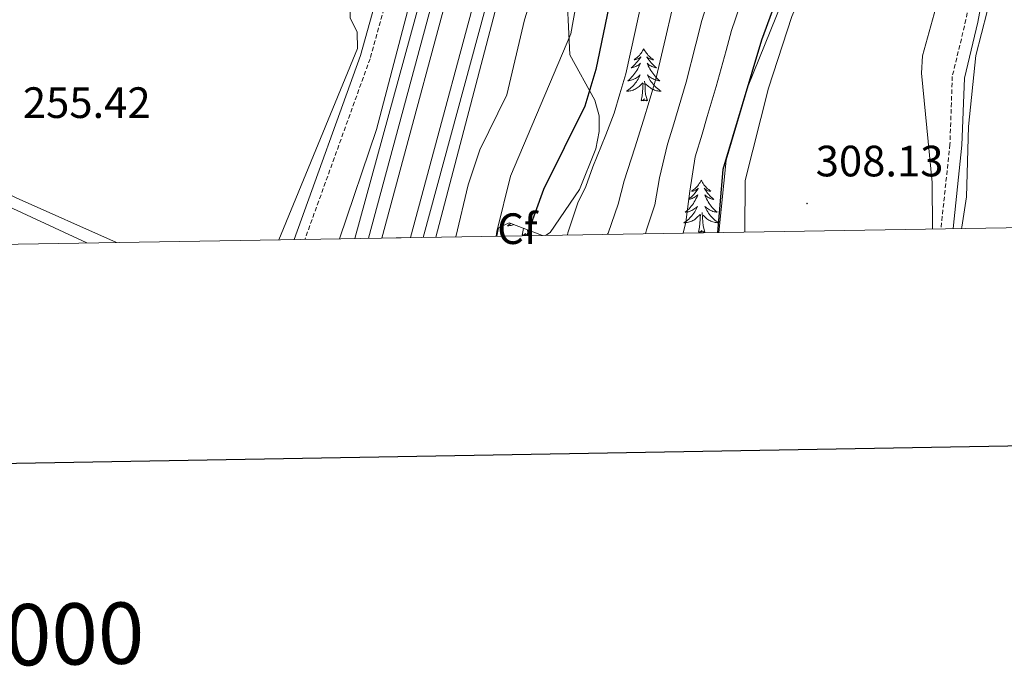
# Model space of a CAD drawing. Units: metres. Extents: x 614506 to 619010, y 4661885 to 4664929.
# Drawn here: x 617204 to 617429, y 4662225 to 4662374 of the extents above; entities that cross this region are included whole.
import ezdxf
from ezdxf.enums import TextEntityAlignment as Align

# ---------------------------------------------------------------- set-up
doc = ezdxf.new("R2010")
doc.units = ezdxf.units.M
doc.header["$MEASUREMENT"] = 0
doc.linetypes.add('TRAZOSX2', pattern=[1.5, 1, -0.5])
for name, color, linetype, lineweight in [('Carátula', 7, 'Continuous', 5), ('Level 13', 5, 'Continuous', 0), ('Level 21', 19, 'Continuous', 0), ('Level 35', 92, 'Continuous', 0), ('Level 36', 19, 'Continuous', 40), ('Level 37', 92, 'Continuous', 0), ('Level 4', 36, 'Continuous', 30), ('Level 41', 19, 'Continuous', 0), ('Level 5', 36, 'Continuous', 0), ('Level 54', 13, 'Continuous', 0), ('Level 61', 19, 'Continuous', 0), ('Level 63', 7, 'Continuous', 0), ('Level 7', 1, 'Continuous', 0)]:
    doc.layers.add(name, color=color, linetype=linetype, lineweight=lineweight)
doc.styles.add('Arial', font='ARIAL.TTF', dxfattribs={"height": 0.2})

# ---------------------------------------------------------------- blocks, each defined once
blk = doc.blocks.new('5PATER')
at = {"layer": 'Carátula', "linetype": 'Continuous', "lineweight": 5}
h = blk.add_hatch(color=250, dxfattribs=at)
edge = h.paths.add_edge_path()
edge.add_ellipse((0, 0), major_axis=(-1.33, -1.34), ratio=0.999422, start_angle=0, end_angle=360)

msp = doc.modelspace()

# ---------------------------------------------------------------- linework, layer by layer
at = {"layer": 'Level 13', "color": 5, "linetype": 'Continuous', "lineweight": 0, "ltscale": 0.5}
for points in [[(617299.36, 4662324.7, 260.89), (617326.39, 4662427.62, 260.76), (617354.12, 4662544.32, 259.91), (617358.99, 4662560.01, 259.9), (617370.54, 4662591.43, 259.9), (617380.07, 4662614.91, 260.05), (617407.61, 4662677.73, 260.07), (617427.35, 4662716.8, 260.2), (617462.73, 4662778.67, 260.4), (617492.63, 4662818.94, 260.4), (617510.78, 4662846.31, 260.96), (617536.2, 4662890.11, 261.25), (617552.9, 4662923.85, 261.25), (617567.21, 4662956.42, 261.2), (617575.63, 4662981.06, 260.74), (617581.51, 4663016.38, 259.9), (617581.14, 4663040.74, 259.9)], [(617277.37, 4662324.33, 258.38), (617285.85, 4662349.28, 258.16), (617316.21, 4662464.92, 257.71), (617319.25, 4662479.57, 257.71), (617324.12, 4662510.88, 257.63), (617327.46, 4662545.06, 257.46), (617330.95, 4662556.73, 257.55)]]:
    msp.add_polyline3d(points, dxfattribs=at)
at = {"layer": 'Level 21', "color": 19, "linetype": 'Continuous', "lineweight": 13}
for points in [[(617486, 4663467.44, 260.17), (617495.97, 4663421.36, 260.29), (617498.25, 4663410.86, 260.32), (617498.79, 4663408.38, 260.33), (617569.17, 4663094.2, 259.58), (617573.7, 4663072.31, 259.65), (617576.82, 4663052.32, 259.74), (617577.76, 4663041.62, 259.9), (617578.82, 4663029.59, 260.07), (617577.17, 4663003.22, 260.43), (617571.45, 4662978.3, 261.07), (617561.52, 4662949.68, 261.2), (617545.76, 4662914.3, 261.28), (617527.41, 4662880.1, 261.17), (617504.36, 4662844.56, 260.74), (617459.18, 4662777.31, 261.26), (617431.53, 4662729.69, 260.82), (617405.45, 4662679.08, 261.25), (617381.21, 4662624.89, 261.02), (617361.9, 4662577.12, 260.65), (617357.17, 4662563.68, 260.4), (617351.46, 4662543.21, 260.56), (617315.19, 4662393.65, 261.16), (617296.53, 4662324.65, 261.25)], [(617484.85, 4663429.33, 260.27), (617489.81, 4663406.4, 260.33), (617560.19, 4663092.27, 259.58), (617564.66, 4663070.67, 259.65), (617567.7, 4663051.21, 259.74), (617569.61, 4663029.48, 260.07), (617568.05, 4663004.54, 260.43), (617562.61, 4662980.84, 261.07), (617552.97, 4662953.06, 261.2), (617537.5, 4662918.35, 261.28), (617519.5, 4662884.78, 261.17), (617496.7, 4662849.62, 260.74), (617451.39, 4662782.19, 261.26), (617423.47, 4662734.1, 260.82), (617397.17, 4662683.07, 261.25), (617372.75, 4662628.49, 261.02), (617353.31, 4662580.37, 260.65), (617348.41, 4662566.45, 260.4), (617342.57, 4662545.53, 260.56), (617306.3, 4662395.93, 261.36), (617287.09, 4662324.49, 261.23)], [(617491.05, 4663430.4, 260.27), (617495.96, 4663407.75, 260.33), (617566.33, 4663093.59, 259.58), (617570.85, 4663071.79, 259.65), (617573.95, 4663051.97, 259.74), (617575.91, 4663029.55, 260.07), (617574.3, 4663003.63, 260.43), (617568.66, 4662979.1, 261.07), (617558.82, 4662950.75, 261.2), (617543.15, 4662915.58, 261.28), (617524.91, 4662881.58, 261.17), (617501.94, 4662846.16, 260.74), (617456.72, 4662778.85, 261.26), (617428.98, 4662731.08, 260.82), (617402.84, 4662680.34, 261.25), (617378.54, 4662626.02, 261.02), (617359.19, 4662578.14, 260.65), (617354.41, 4662564.55, 260.4), (617348.66, 4662543.94, 260.56), (617312.39, 4662394.37, 261.36), (617293.63, 4662324.6, 261.23)], [(617394.54, 4662684.33, 261.25), (617370.07, 4662629.63, 261.02), (617350.58, 4662581.4, 260.65), (617345.63, 4662567.32, 260.4), (617339.75, 4662546.26, 260.56), (617336.55, 4662533.09, 260.63), (617334.5, 4662524.6, 260.68), (617303.47, 4662396.65, 261.36), (617284.06, 4662324.44, 261.23)]]:
    msp.add_polyline3d(points, dxfattribs=at)
at = {"layer": 'Level 21', "color": 19, "linetype": 'Continuous', "lineweight": 0}
for points in [[(617267.06, 4662324.16, 256.32), (617282.2, 4662366.13, 256.27), (617292.99, 4662404.81, 256.19), (617304.67, 4662451.46, 256.02), (617312.41, 4662486.06, 256.1), (617316.38, 4662508.39, 256.1), (617321.17, 4662546.9, 256.1), (617324.23, 4662565.13, 256.1), (617339.13, 4662608.44, 256.02), (617338.72, 4662612.29, 256.02), (617334.3, 4662621.64, 256.02), (617333.99, 4662622.81, 256.02), (617334.15, 4662623.92, 256.02), (617341.33, 4662633.68, 256.02)], [(617549.94, 4662612.42, 309.95), (617521.94, 4662573.41, 308.03), (617509.67, 4662558.88, 306.85), (617500.56, 4662551.43, 306.23), (617493.48, 4662547.06, 306.06), (617470.2, 4662535.78, 305.05), (617462.03, 4662530.11, 304.68), (617459.28, 4662527.75, 304.49), (617457.12, 4662525.1, 304.34), (617451.53, 4662514.87, 304.08), (617434.79, 4662478.52, 303.66), (617422.69, 4662456.24, 303.83), (617418.77, 4662447.06, 303.83), (617416.94, 4662435.69, 303.92), (617417.32, 4662430.57, 303.66), (617420.28, 4662416.69, 302.64), (617424.53, 4662394.64, 302.8), (617425.39, 4662386.08, 303.1), (617423.09, 4662373.77, 303.83), (617420.02, 4662361.02, 303.49), (617419.48, 4662345.66, 304.17), (617417.46, 4662326.65, 305.28)]]:
    msp.add_polyline3d(points, dxfattribs=at)
at = {"layer": 'Level 21', "color": 19, "linetype": 'TRAZOSX2', "lineweight": 0}
for points in [[(617334.5, 4662524.6, 260.68), (617332.07, 4662535.33, 259.59), (617333.37, 4662554.61, 257.98), (617329.39, 4662562.09, 257.81), (617329.23, 4662564.45, 257.64), (617348.34, 4662619.04, 257.03), (617349.38, 4662622.89, 256.97), (617349.22, 4662625.25, 256.97), (617348.59, 4662627.59, 256.97), (617348.48, 4662628.01, 256.95), (617347.16, 4662629.37, 256.74), (617345.71, 4662630.86, 256.51), (617343.26, 4662632.44, 256.02), (617336.33, 4662623.03, 256.02), (617340.95, 4662612.91, 256.02), (617341.47, 4662608.17, 256.02), (617326.45, 4662564.57, 256.1), (617323.44, 4662546.57, 256.1), (617318.65, 4662508.04, 256.1), (617314.66, 4662485.61, 256.1), (617306.9, 4662450.93, 256.02), (617295.21, 4662404.22, 256.19), (617284.38, 4662365.43, 256.27), (617269.51, 4662324.2, 256.32)], [(617547.51, 4662613.75, 309.95), (617519.77, 4662575.11, 308.03), (617507.73, 4662560.85, 306.85), (617498.96, 4662553.68, 306.23), (617492.16, 4662549.48, 306.06), (617468.81, 4662538.17, 305.05), (617460.35, 4662532.29, 304.68), (617457.3, 4662529.68, 304.49), (617454.82, 4662526.65, 304.34), (617449.07, 4662516.11, 304.08), (617432.32, 4662479.76, 303.66), (617420.21, 4662457.44, 303.83), (617416.1, 4662447.83, 303.83), (617414.16, 4662435.81, 303.92), (617414.59, 4662430.18, 303.66), (617417.58, 4662416.14, 302.64), (617421.8, 4662394.24, 302.8), (617422.61, 4662386.2, 303.1), (617420.39, 4662374.35, 303.83), (617417.27, 4662361.39, 303.49), (617416.73, 4662345.86, 304.17), (617414.68, 4662326.61, 305.31)]]:
    msp.add_polyline3d(points, dxfattribs=at)
at = {"layer": 'Level 35', "color": 92, "linetype": 'Continuous', "lineweight": 0, "ltscale": 0.5}
for points in [[(617324.43, 4662325.11, 278.9), (617325.5, 4662325.73, 279.27), (617332.16, 4662335.6, 279.8), (617335.92, 4662344.84, 279.42), (617336.66, 4662348.82, 279.15), (617336.69, 4662352.41, 278.59), (617335.65, 4662355.98, 277.62), (617329.99, 4662366.33, 274.08), (617329.1, 4662383.92, 269.61), (617330.23, 4662405.92, 266.45), (617332.91, 4662429.77, 265.17), (617339.21, 4662453.09, 264.42), (617348.36, 4662479.56, 264.01), (617368.6, 4662530.24, 266.24), (617373.78, 4662544.59, 266.35), (617381.15, 4662579.9, 265.35), (617385.43, 4662594.17, 265.03), (617396.55, 4662619.87, 264.78), (617410.36, 4662648.75, 265), (617421.69, 4662671.81, 266.2)], [(617388.64, 4662403.64, 302.99), (617370.7, 4662359.2, 300.32), (617365.62, 4662342.28, 299.42), (617363.95, 4662325.77, 298.83)], [(617419.35, 4662326.69, 304.85), (617419.43, 4662326.94, 304.85), (617420.51, 4662333.91, 304.82), (617421, 4662349.92, 304.54), (617422.65, 4662366.18, 304.17), (617426.55, 4662381.31, 303.66)], [(617313.3, 4662324.93, 272.13), (617313.72, 4662326.84, 272.15), (617316.15, 4662327.94, 273.54), (617323.72, 4662325.1, 278.52)]]:
    msp.add_polyline3d(points, dxfattribs=at)
at = {"layer": 'Level 36', "color": 92, "linetype": 'Continuous', "lineweight": 0}
for points in [[(617226.5, 4662323.49, 255.58), (617203.62, 4662333.69, 255.67), (617171.3, 4662349.89, 256.09), (617144.06, 4662362.42, 256.09), (617142.09, 4662363.76, 256.09), (617141.84, 4662364.63, 256.09), (617143.02, 4662372.54, 256.09), (617149.26, 4662407.07, 256.09), (617154.02, 4662428.82, 256.09), (617155.79, 4662431.6, 256.01), (617157.75, 4662433.11, 256.01), (617160.45, 4662433.8, 256.01), (617164.1, 4662433.66, 255.92), (617216.33, 4662411.29, 255.67), (617279.05, 4662383.84, 255.5), (617279.83, 4662381.68, 255.5), (617279.82, 4662374.72, 255.5), (617281.45, 4662371.5, 255.67), (617281.53, 4662367.74, 255.68), (617263.58, 4662324.1, 255.52)], [(617346.86, 4662367.69, 0.01), (617346.75, 4662367.48, 0.01), (617346.59, 4662367.2, 0.01), (617346.43, 4662366.94, 0.01), (617346.24, 4662366.68, 0.01), (617346.05, 4662366.43, 0.01), (617345.84, 4662366.19, 0.01), (617345.62, 4662365.97, 0.01), (617345.39, 4662365.75, 0.01), (617345.15, 4662365.55, 0.01), (617344.9, 4662365.36, 0.01), (617344.64, 4662365.18, 0.01), (617344.84, 4662365.2, 0.01), (617345.04, 4662365.24, 0.01), (617345.24, 4662365.29, 0.01), (617345.44, 4662365.36, 0.01), (617345.63, 4662365.45, 0.01), (617345.81, 4662365.55, 0.01), (617345.98, 4662365.66, 0.01), (617346.19, 4662365.85, 0.01), (617346.15, 4662365.79, 0.01), (617345.92, 4662365.44, 0.01), (617345.67, 4662365.11, 0.01), (617345.42, 4662364.78, 0.01), (617345.15, 4662364.46, 0.01), (617344.87, 4662364.16, 0.01), (617344.58, 4662363.86, 0.01), (617344.27, 4662363.58, 0.01), (617343.96, 4662363.31, 0.01), (617344.09, 4662363.33, 0.01), (617344.33, 4662363.39, 0.01), (617344.57, 4662363.46, 0.01), (617344.81, 4662363.55, 0.01), (617345.04, 4662363.65, 0.01), (617345.26, 4662363.77, 0.01), (617345.48, 4662363.9, 0.01), (617345.69, 4662364.05, 0.01), (617345.88, 4662364.21, 0.01), (617346.07, 4662364.38, 0.01), (617345.98, 4662364.15, 0.01), (617345.83, 4662363.79, 0.01), (617345.65, 4662363.44, 0.01), (617345.47, 4662363.09, 0.01), (617345.27, 4662362.75, 0.01), (617345.06, 4662362.42, 0.01), (617344.83, 4662362.1, 0.01), (617344.59, 4662361.79, 0.01), (617344.34, 4662361.48, 0.01), (617344.08, 4662361.19, 0.01), (617343.8, 4662360.91, 0.01), (617343.51, 4662360.64, 0.01), (617343.22, 4662360.38, 0.01), (617343.41, 4662360.41, 0.01), (617343.68, 4662360.45, 0.01), (617343.94, 4662360.52, 0.01), (617344.2, 4662360.6, 0.01), (617344.46, 4662360.69, 0.01), (617344.71, 4662360.8, 0.01), (617344.95, 4662360.92, 0.01), (617345.18, 4662361.06, 0.01), (617345.41, 4662361.21, 0.01), (617345.62, 4662361.37, 0.01), (617345.83, 4662361.55, 0.01), (617346.02, 4662361.74, 0.01), (617345.88, 4662361.41, 0.01)], [(617346.86, 4662367.69, 0.01), (617346.97, 4662367.48, 0.01), (617347.13, 4662367.2, 0.01), (617347.29, 4662366.94, 0.01), (617347.47, 4662366.68, 0.01), (617347.67, 4662366.43, 0.01), (617347.88, 4662366.19, 0.01), (617348.09, 4662365.97, 0.01), (617348.33, 4662365.75, 0.01), (617348.57, 4662365.55, 0.01), (617348.82, 4662365.36, 0.01), (617349.08, 4662365.18, 0.01), (617348.88, 4662365.2, 0.01), (617348.67, 4662365.24, 0.01), (617348.47, 4662365.29, 0.01), (617348.28, 4662365.36, 0.01), (617348.09, 4662365.45, 0.01), (617347.91, 4662365.55, 0.01), (617347.74, 4662365.66, 0.01), (617347.53, 4662365.85, 0.01), (617347.57, 4662365.79, 0.01), (617347.8, 4662365.44, 0.01), (617348.05, 4662365.11, 0.01), (617348.3, 4662364.78, 0.01), (617348.57, 4662364.46, 0.01), (617348.85, 4662364.16, 0.01), (617349.14, 4662363.86, 0.01), (617349.44, 4662363.58, 0.01), (617349.76, 4662363.31, 0.01), (617349.63, 4662363.33, 0.01), (617349.39, 4662363.39, 0.01), (617349.15, 4662363.46, 0.01), (617348.91, 4662363.55, 0.01), (617348.68, 4662363.65, 0.01), (617348.45, 4662363.77, 0.01), (617348.24, 4662363.9, 0.01), (617348.03, 4662364.05, 0.01), (617347.83, 4662364.21, 0.01), (617347.65, 4662364.38, 0.01), (617347.74, 4662364.15, 0.01), (617347.89, 4662363.79, 0.01), (617348.06, 4662363.44, 0.01), (617348.25, 4662363.09, 0.01), (617348.45, 4662362.75, 0.01), (617348.66, 4662362.42, 0.01), (617348.89, 4662362.1, 0.01), (617349.13, 4662361.79, 0.01), (617349.38, 4662361.48, 0.01), (617349.64, 4662361.19, 0.01), (617349.92, 4662360.91, 0.01), (617350.2, 4662360.64, 0.01), (617350.5, 4662360.38, 0.01), (617350.3, 4662360.41, 0.01), (617350.04, 4662360.45, 0.01), (617349.77, 4662360.52, 0.01), (617349.51, 4662360.6, 0.01), (617349.26, 4662360.69, 0.01), (617349.01, 4662360.8, 0.01), (617348.77, 4662360.92, 0.01), (617348.54, 4662361.06, 0.01), (617348.31, 4662361.21, 0.01), (617348.1, 4662361.37, 0.01), (617347.89, 4662361.55, 0.01), (617347.69, 4662361.74, 0.01), (617347.84, 4662361.41, 0.01)], [(617345.88, 4662361.41, 0.01), (617345.73, 4662361.09, 0.01), (617345.56, 4662360.78, 0.01), (617345.37, 4662360.47, 0.01), (617345.18, 4662360.17, 0.01), (617344.97, 4662359.89, 0.01), (617344.75, 4662359.61, 0.01), (617344.51, 4662359.34, 0.01), (617344.26, 4662359.08, 0.01), (617344.01, 4662358.84, 0.01), (617343.74, 4662358.6, 0.01), (617343.46, 4662358.38, 0.01), (617343.17, 4662358.17, 0.01), (617342.88, 4662357.98, 0.01), (617343.14, 4662357.99, 0.01), (617343.41, 4662358.01, 0.01), (617343.67, 4662358.06, 0.01), (617343.93, 4662358.11, 0.01), (617344.18, 4662358.19, 0.01), (617344.43, 4662358.27, 0.01), (617344.68, 4662358.37, 0.01), (617344.91, 4662358.49, 0.01), (617345.15, 4662358.62, 0.01), (617345.37, 4662358.77, 0.01), (617345.58, 4662358.93, 0.01), (617345.78, 4662359.09, 0.01), (617346.63, 4662359.89, 0.01)], [(617346.24, 4662355.85, 0.01), (617346.49, 4662356.96, 0.01), (617346.6, 4662358.71, 0.01), (617346.65, 4662359.14, 0.01), (617346.71, 4662359.86, 0.01)], [(617347.71, 4662355.85, 0.01), (617347.28, 4662357.29, 0.01), (617347.19, 4662358.19, 0.01), (617347.14, 4662359.14, 0.01), (617347.04, 4662360.3, 0.01)], [(617347.84, 4662361.41, 0.01), (617347.99, 4662361.09, 0.01), (617348.16, 4662360.78, 0.01), (617348.34, 4662360.47, 0.01), (617348.54, 4662360.17, 0.01), (617348.75, 4662359.89, 0.01), (617348.97, 4662359.61, 0.01), (617349.21, 4662359.34, 0.01), (617349.45, 4662359.08, 0.01), (617349.71, 4662358.84, 0.01), (617349.98, 4662358.6, 0.01), (617350.26, 4662358.38, 0.01), (617350.55, 4662358.17, 0.01), (617350.84, 4662357.98, 0.01), (617350.57, 4662357.99, 0.01), (617350.31, 4662358.01, 0.01), (617350.05, 4662358.06, 0.01), (617349.79, 4662358.11, 0.01), (617349.53, 4662358.19, 0.01), (617349.29, 4662358.27, 0.01), (617349.04, 4662358.37, 0.01), (617348.8, 4662358.49, 0.01), (617348.57, 4662358.62, 0.01), (617348.35, 4662358.77, 0.01), (617348.14, 4662358.93, 0.01), (617347.93, 4662359.09, 0.01), (617347.28, 4662359.71, 0.01)], [(617161.69, 4662322.41, 255.96), (617165.78, 4662331.9, 256.01), (617165.67, 4662333.47, 256.01), (617164.95, 4662335.29, 256.09), (617162.53, 4662338.53, 256.06), (617144.72, 4662353.54, 256.05), (617142.45, 4662356.02, 256.09), (617141.75, 4662357.44, 256.09), (617142.38, 4662358.37, 256.01), (617144.02, 4662358.78, 256.01), (617148.54, 4662357.43, 256.01), (617173.48, 4662344.69, 255.85), (617197.52, 4662333.65, 255.75), (617219.75, 4662323.37, 255.75)], [(617347.71, 4662355.85, 0.01), (617347.54, 4662355.78, 0.01), (617347.52, 4662356.02, 0.01), (617347.33, 4662355.79, 0.01), (617347.21, 4662356, 0.01), (617347.09, 4662355.89, 0.01), (617346.81, 4662355.83, 0.01), (617347.01, 4662356.23, 0.01), (617346.63, 4662355.85, 0.01), (617346.44, 4662355.79, 0.01), (617346.4, 4662355.96, 0.01), (617346.24, 4662355.85, 0.01)], [(617359.97, 4662337.69, 0.01), (617359.86, 4662337.47, 0.01), (617359.7, 4662337.19, 0.01), (617359.53, 4662336.93, 0.01), (617359.35, 4662336.67, 0.01), (617359.16, 4662336.42, 0.01), (617358.95, 4662336.18, 0.01), (617358.73, 4662335.96, 0.01), (617358.5, 4662335.74, 0.01), (617358.26, 4662335.54, 0.01), (617358.01, 4662335.35, 0.01), (617357.75, 4662335.17, 0.01), (617357.95, 4662335.19, 0.01), (617358.15, 4662335.23, 0.01), (617358.35, 4662335.28, 0.01), (617358.55, 4662335.35, 0.01), (617358.73, 4662335.44, 0.01), (617358.92, 4662335.54, 0.01), (617359.09, 4662335.65, 0.01), (617359.29, 4662335.84, 0.01), (617359.25, 4662335.77, 0.01), (617359.02, 4662335.43, 0.01), (617358.78, 4662335.09, 0.01), (617358.53, 4662334.77, 0.01), (617358.26, 4662334.45, 0.01), (617357.98, 4662334.15, 0.01), (617357.69, 4662333.85, 0.01), (617357.38, 4662333.57, 0.01), (617357.07, 4662333.3, 0.01), (617357.19, 4662333.32, 0.01), (617357.44, 4662333.38, 0.01), (617357.68, 4662333.45, 0.01), (617357.92, 4662333.54, 0.01), (617358.15, 4662333.65, 0.01), (617358.37, 4662333.76, 0.01), (617358.59, 4662333.89, 0.01), (617358.79, 4662334.04, 0.01), (617358.99, 4662334.2, 0.01), (617359.18, 4662334.37, 0.01), (617359.09, 4662334.14, 0.01), (617358.93, 4662333.78, 0.01), (617358.76, 4662333.43, 0.01), (617358.58, 4662333.08, 0.01), (617358.38, 4662332.74, 0.01), (617358.17, 4662332.41, 0.01), (617357.94, 4662332.09, 0.01), (617357.7, 4662331.78, 0.01), (617357.45, 4662331.47, 0.01), (617357.19, 4662331.18, 0.01), (617356.91, 4662330.9, 0.01), (617356.62, 4662330.63, 0.01), (617356.33, 4662330.37, 0.01), (617356.52, 4662330.4, 0.01), (617356.79, 4662330.45, 0.01), (617357.05, 4662330.51, 0.01), (617357.31, 4662330.59, 0.01), (617357.57, 4662330.68, 0.01), (617357.81, 4662330.79, 0.01), (617358.05, 4662330.91, 0.01), (617358.29, 4662331.05, 0.01), (617358.51, 4662331.2, 0.01), (617358.73, 4662331.36, 0.01), (617358.94, 4662331.54, 0.01), (617359.13, 4662331.73, 0.01), (617358.99, 4662331.4, 0.01)], [(617359.97, 4662337.69, 0.01), (617360.08, 4662337.47, 0.01), (617360.23, 4662337.19, 0.01), (617360.4, 4662336.93, 0.01), (617360.58, 4662336.67, 0.01), (617360.78, 4662336.42, 0.01), (617360.98, 4662336.18, 0.01), (617361.2, 4662335.96, 0.01), (617361.43, 4662335.74, 0.01), (617361.67, 4662335.54, 0.01), (617361.92, 4662335.35, 0.01), (617362.18, 4662335.17, 0.01), (617361.99, 4662335.19, 0.01), (617361.78, 4662335.23, 0.01), (617361.58, 4662335.28, 0.01), (617361.39, 4662335.35, 0.01), (617361.2, 4662335.44, 0.01), (617361.02, 4662335.54, 0.01), (617360.84, 4662335.65, 0.01), (617360.64, 4662335.84, 0.01), (617360.68, 4662335.77, 0.01), (617360.91, 4662335.43, 0.01), (617361.15, 4662335.09, 0.01), (617361.41, 4662334.77, 0.01), (617361.68, 4662334.45, 0.01), (617361.96, 4662334.15, 0.01), (617362.25, 4662333.85, 0.01), (617362.55, 4662333.57, 0.01), (617362.87, 4662333.3, 0.01), (617362.74, 4662333.32, 0.01), (617362.49, 4662333.38, 0.01), (617362.25, 4662333.45, 0.01), (617362.02, 4662333.54, 0.01), (617361.79, 4662333.65, 0.01), (617361.56, 4662333.76, 0.01), (617361.35, 4662333.89, 0.01), (617361.14, 4662334.04, 0.01), (617360.94, 4662334.2, 0.01), (617360.76, 4662334.37, 0.01), (617360.84, 4662334.14, 0.01), (617361, 4662333.78, 0.01), (617361.17, 4662333.43, 0.01), (617361.36, 4662333.08, 0.01), (617361.56, 4662332.74, 0.01), (617361.77, 4662332.41, 0.01), (617361.99, 4662332.09, 0.01), (617362.23, 4662331.78, 0.01), (617362.49, 4662331.47, 0.01), (617362.75, 4662331.18, 0.01), (617363.02, 4662330.9, 0.01), (617363.31, 4662330.63, 0.01), (617363.61, 4662330.37, 0.01), (617363.41, 4662330.4, 0.01), (617363.15, 4662330.45, 0.01), (617362.88, 4662330.51, 0.01), (617362.62, 4662330.59, 0.01), (617362.37, 4662330.68, 0.01), (617362.12, 4662330.79, 0.01), (617361.88, 4662330.91, 0.01), (617361.65, 4662331.05, 0.01), (617361.42, 4662331.2, 0.01), (617361.2, 4662331.36, 0.01), (617361, 4662331.54, 0.01), (617360.8, 4662331.73, 0.01), (617360.94, 4662331.4, 0.01)], [(617358.99, 4662331.4, 0.01), (617358.83, 4662331.08, 0.01), (617358.67, 4662330.77, 0.01), (617358.48, 4662330.46, 0.01), (617358.29, 4662330.16, 0.01), (617358.08, 4662329.88, 0.01), (617357.85, 4662329.6, 0.01), (617357.62, 4662329.33, 0.01), (617357.37, 4662329.07, 0.01), (617357.11, 4662328.83, 0.01), (617356.85, 4662328.59, 0.01), (617356.57, 4662328.37, 0.01), (617356.28, 4662328.16, 0.01), (617355.99, 4662327.97, 0.01), (617356.25, 4662327.98, 0.01), (617356.51, 4662328.01, 0.01), (617356.78, 4662328.05, 0.01), (617357.04, 4662328.1, 0.01), (617357.29, 4662328.17, 0.01), (617357.54, 4662328.26, 0.01), (617357.79, 4662328.37, 0.01), (617358.02, 4662328.48, 0.01), (617358.25, 4662328.61, 0.01), (617358.47, 4662328.76, 0.01), (617358.69, 4662328.91, 0.01), (617358.89, 4662329.09, 0.01), (617359.74, 4662329.88, 0.01)], [(617360.82, 4662325.83, 0.01), (617360.39, 4662327.27, 0.01), (617360.3, 4662328.18, 0.01), (617360.25, 4662329.13, 0.01), (617360.15, 4662330.29, 0.01)], [(617360.94, 4662331.4, 0.01), (617361.1, 4662331.08, 0.01), (617361.27, 4662330.77, 0.01), (617361.45, 4662330.46, 0.01), (617361.65, 4662330.16, 0.01), (617361.86, 4662329.88, 0.01), (617362.08, 4662329.6, 0.01), (617362.32, 4662329.33, 0.01), (617362.56, 4662329.07, 0.01), (617362.82, 4662328.83, 0.01), (617363.09, 4662328.59, 0.01), (617363.37, 4662328.37, 0.01), (617363.66, 4662328.16, 0.01), (617363.95, 4662327.97, 0.01), (617363.68, 4662327.98, 0.01), (617363.42, 4662328.01, 0.01), (617363.16, 4662328.05, 0.01), (617362.9, 4662328.1, 0.01), (617362.64, 4662328.17, 0.01), (617362.39, 4662328.26, 0.01), (617362.15, 4662328.37, 0.01), (617361.91, 4662328.48, 0.01), (617361.68, 4662328.61, 0.01), (617361.46, 4662328.76, 0.01), (617361.25, 4662328.91, 0.01), (617361.04, 4662329.09, 0.01), (617360.39, 4662329.71, 0.01)], [(617359.35, 4662325.83, 0.01), (617359.59, 4662326.95, 0.01), (617359.71, 4662328.69, 0.01), (617359.75, 4662329.13, 0.01), (617359.82, 4662329.85, 0.01)], [(617316.48, 4662327.82, 0.01), (617316.34, 4662327.7, 0.01), (617316.05, 4662327.49, 0.01), (617315.76, 4662327.3, 0.01), (617316.02, 4662327.31, 0.01), (617316.29, 4662327.34, 0.01), (617316.55, 4662327.38, 0.01), (617316.81, 4662327.43, 0.01), (617317.06, 4662327.51, 0.01), (617317.19, 4662327.55, 0.01)], [(617319.12, 4662325.17, 0.01), (617319.36, 4662326.29, 0.01), (617319.39, 4662326.72, 0.01)], [(617320.59, 4662325.17, 0.01), (617320.22, 4662326.41, 0.01)], [(617360.82, 4662325.83, 0.01), (617360.64, 4662325.77, 0.01), (617360.63, 4662326.01, 0.01), (617360.43, 4662325.78, 0.01), (617360.31, 4662325.99, 0.01), (617360.19, 4662325.88, 0.01), (617359.92, 4662325.83, 0.01), (617360.12, 4662326.22, 0.01), (617359.73, 4662325.84, 0.01), (617359.55, 4662325.78, 0.01), (617359.51, 4662325.95, 0.01), (617359.35, 4662325.83, 0.01)], [(617320.59, 4662325.17, 0.01), (617320.41, 4662325.1, 0.01), (617320.4, 4662325.34, 0.01), (617320.21, 4662325.12, 0.01), (617320.09, 4662325.32, 0.01), (617319.96, 4662325.21, 0.01), (617319.69, 4662325.16, 0.01), (617319.89, 4662325.55, 0.01), (617319.51, 4662325.17, 0.01), (617319.32, 4662325.12, 0.01), (617319.28, 4662325.28, 0.01), (617319.12, 4662325.17, 0.01)]]:
    msp.add_polyline3d(points, dxfattribs=at)
at = {"layer": 'Level 4', "color": 36, "linetype": 'Continuous', "lineweight": 30}
for points in [[(617451.32, 4662685.62, 275.01), (617445.63, 4662668.25, 275.01), (617442.03, 4662659.81, 275.01), (617426.08, 4662630.47, 275.01), (617423.09, 4662622.51, 275.01), (617416.65, 4662610.06, 275.01), (617412.27, 4662597.62, 275.01), (617412.45, 4662593.28, 275.01), (617411.8, 4662588.97, 275.01), (617408.81, 4662581.21, 275.01), (617401.65, 4662570.41, 275.01), (617397.37, 4662558.18, 275.01), (617389.54, 4662543.14, 275.01), (617384.6, 4662531.16, 275.01), (617380.09, 4662519.03, 275.01), (617377.38, 4662505.77, 275.01), (617372.81, 4662489.21, 275.01), (617354.26, 4662442.3, 275.01), (617346.1, 4662412.21, 275.01), (617335.89, 4662362.97, 275.01), (617333.4, 4662354.58, 275.01), (617323.95, 4662335.6, 275.01), (617320.13, 4662325.04, 275.01)], [(617391.06, 4662416.91, 300.01), (617373.72, 4662369.65, 300.01), (617364.9, 4662340.14, 300.01), (617363.67, 4662325.76, 300.01)]]:
    msp.add_polyline3d(points, dxfattribs=at)
at = {"layer": 'Level 5', "color": 36, "linetype": 'Continuous', "lineweight": 0}
for points in [[(617392.42, 4662691.01, 260.01), (617378.01, 4662654.8, 260.01), (617341.51, 4662571.4, 260.01), (617341.81, 4662570.2, 260.01), (617334.86, 4662539.64, 260.01), (617330.82, 4662531.75, 260.01), (617329.99, 4662520.87, 260.01), (617327.21, 4662503.19, 260.01), (617317.19, 4662460.15, 260.01), (617316.61, 4662459.29, 260.01), (617308.65, 4662425.69, 260.01), (617280.87, 4662324.39, 260.01)], [(617427.1, 4662677.55, 265.01), (617423.28, 4662670.52, 265.01), (617416.87, 4662654.6, 265.01), (617407.6, 4662638.78, 265.01), (617396.07, 4662615.46, 265.01), (617378.95, 4662574.91, 265.01), (617373.9, 4662557.88, 265.01), (617370.48, 4662549.56, 265.01), (617367.48, 4662536.04, 265.01), (617360.05, 4662510.01, 265.01), (617339.15, 4662450.64, 265.01), (617335.66, 4662438.6, 265.01), (617331.33, 4662416.95, 265.01), (617326.7, 4662400.51, 265.01), (617324.95, 4662391.29, 265.01), (617319.62, 4662374.32, 265.01), (617315.56, 4662357.2, 265.01), (617309.4, 4662344.61, 265.01), (617306.78, 4662336.61, 265.01), (617303.94, 4662324.77, 265.01)], [(617434.08, 4662672.86, 270.01), (617426.72, 4662651.7, 270.01), (617425.6, 4662643.16, 270.01), (617424.24, 4662639.4, 270.01), (617419.49, 4662631.4, 270.01), (617408.8, 4662617.04, 270.01), (617404.24, 4662609.25, 270.01), (617397.67, 4662588.71, 270.01), (617389.92, 4662568.01, 270.01), (617377.64, 4662539.64, 270.01), (617374.97, 4662530.43, 270.01), (617371.55, 4662512.87, 270.01), (617367.26, 4662499.56, 270.01), (617363.67, 4662481.96, 270.01), (617350.09, 4662454.53, 270.01), (617343.18, 4662434.43, 270.01), (617334.68, 4662396.14, 270.01), (617330.17, 4662371.08, 270.01), (617316.42, 4662338.65, 270.01), (617313.28, 4662325.95, 270.01), (617313.14, 4662324.92, 270.01)], [(617398.22, 4662467.38, 295.01), (617396.92, 4662462.44, 295.01), (617394.26, 4662454.9, 295.01), (617391.59, 4662447.36, 295.01), (617389.2, 4662440.58, 295.01), (617387.15, 4662433.68, 295.01), (617385.59, 4662428.63, 295.01), (617383.07, 4662419.67, 295.01), (617381.55, 4662415.12, 295.01), (617379.13, 4662408.34, 295.01), (617377.66, 4662403.95, 295.01), (617376.23, 4662399.38, 295.01), (617373.86, 4662392.59, 295.01), (617371.33, 4662385.01, 295.01), (617368.8, 4662377.44, 295.01), (617366.89, 4662371.89, 295.01), (617365.65, 4662367.26, 295.01), (617363.4, 4662359.11, 295.01), (617361.34, 4662352.21, 295.01), (617360.15, 4662348.24, 295.01), (617358.6, 4662343.03, 295.01), (617357.34, 4662335.22, 295.01), (617356.44, 4662328.13, 295.01), (617355.87, 4662325.63, 295.01)], [(617379.52, 4662437.33, 290.01), (617377.5, 4662431.08, 290.01), (617375.08, 4662422.43, 290.01), (617373.42, 4662417.09, 290.01), (617371.35, 4662411.04, 290.01), (617369.77, 4662406.02, 290.01), (617368.29, 4662400.63, 290.01), (617366.31, 4662394.56, 290.01), (617364.01, 4662386.92, 290.01), (617361.71, 4662379.28, 290.01), (617360.07, 4662374.14, 290.01), (617358.73, 4662368.71, 290.01), (617356.52, 4662360.08, 290.01), (617354.69, 4662353.94, 290.01), (617353.46, 4662349.82, 290.01), (617352.3, 4662345.92, 290.01), (617350.46, 4662338.27, 290.01), (617349.34, 4662332.05, 290.01), (617347.49, 4662326.37, 290.01), (617347.28, 4662325.49, 290.01)], [(617369.88, 4662325.87, 305.01), (617370.03, 4662337.59, 305.01), (617375.3, 4662358.72, 305.01), (617380.61, 4662375.07, 305.01), (617394.21, 4662406.2, 305.01), (617403.81, 4662420.05, 305.01), (617405.6, 4662420.11, 305.01), (617413.89, 4662398.68, 305.01), (617415.69, 4662390.73, 305.01), (617415.74, 4662386.73, 305.01), (617415.05, 4662382.61, 305.01), (617410.46, 4662366.11, 305.01), (617410.21, 4662362.11, 305.01), (617412.69, 4662337.17, 305.01), (617412.77, 4662326.58, 305.01)], [(617346.43, 4662378.63, 280.01), (617344.9, 4662371.6, 280.01), (617342.77, 4662362.01, 280.01), (617341.4, 4662357.41, 280.01), (617340.09, 4662352.99, 280.01), (617338.2, 4662348.03, 280.01), (617335.21, 4662340.71, 280.01), (617333.65, 4662336.25, 280.01), (617331.8, 4662332.53, 280.01), (617329.55, 4662325.71, 280.01), (617329.41, 4662325.19, 280.01)], [(617353.25, 4662376.38, 285.01), (617351.81, 4662370.15, 285.01), (617349.65, 4662361.04, 285.01), (617348.05, 4662355.67, 285.01), (617346.77, 4662351.41, 285.01), (617344.79, 4662345.06, 285.01), (617342.38, 4662337.58, 285.01), (617341.03, 4662332.24, 285.01), (617338.69, 4662325.6, 285.01), (617338.6, 4662325.35, 285.01)]]:
    msp.add_polyline3d(points, dxfattribs=at)
at = {"layer": 'Level 54', "color": 13, "linetype": 'Continuous', "lineweight": 0}
msp.add_polyline3d([(617402.84, 4662680.34, 261.25), (617378.54, 4662626.02, 261.02), (617359.19, 4662578.14, 260.65), (617354.41, 4662564.55, 260.4), (617348.66, 4662543.94, 260.56), (617312.39, 4662394.37, 261.36), (617293.63, 4662324.6, 261.23), (617293.63, 4662324.6, 261.23), (617287.09, 4662324.49, 261.23), (617306.3, 4662395.93, 261.36), (617342.57, 4662545.53, 260.56), (617348.41, 4662566.45, 260.4), (617353.31, 4662580.37, 260.65), (617372.75, 4662628.49, 261.02), (617397.17, 4662683.07, 261.25)], dxfattribs=at)
at = {"layer": 'Level 61', "color": 19, "linetype": 'Continuous', "lineweight": 0}
msp.add_polyline3d([(615410.89, 4662293.37, 0.01), (615373.11, 4664606.48, 0.01), (618817.21, 4664663.61, 0.01), (618856.13, 4662350.52, 0.01), (615410.89, 4662293.37, 0.01)], close=True, dxfattribs=at)
at = {"layer": 'Level 63', "linetype": 'Continuous', "lineweight": 30}
msp.add_polyline3d([(615314.97, 4664655.54, -0.24), (615357.02, 4662240.95, -0.24), (618911.46, 4662302.91, -0.24), (618869.46, 4664714.5, -0.24), (615314.97, 4664655.54, -0.24)], dxfattribs=at)

# ---------------------------------------------------------------- block references
at = {"layer": 'Level 7', "color": 19, "linetype": 'Continuous', "lineweight": 0, "xscale": 0.09999983015004542, "yscale": 0.09999983015004542}
msp.add_blockref('5PATER', (617384.12, 4662332.38, 308.14), dxfattribs=at)

# ---------------------------------------------------------------- texts
at = {"layer": 'Level 37', "color": 92, "linetype": 'Continuous', "lineweight": 0, "style": 'Arial'}
msp.add_text('Cf', height=7, dxfattribs=at).set_placement((617317.99, 4662326.63, 271.81), align=Align.MIDDLE_CENTER)
at = {"layer": 'Level 41', "color": 19, "linetype": 'Continuous', "lineweight": 0, "style": 'Arial'}
for s, p in [('255.42', (617205.14, 4662349.71, 255.43)), ('308.13', (617386.1, 4662336.38, 308.14))]:
    msp.add_text(s, height=7, dxfattribs=at).set_placement(p, align=Align.BOTTOM_LEFT)
at = {"layer": 'Level 63', "linetype": 'Continuous', "lineweight": 0, "style": 'Arial'}
msp.add_text('ESCALA 1:5.000', height=13.9999, rotation=0.9498, dxfattribs=at).set_placement((617164.7, 4662233.28, -0.24), align=Align.MIDDLE_CENTER)

doc.saveas('drawing.dxf')
